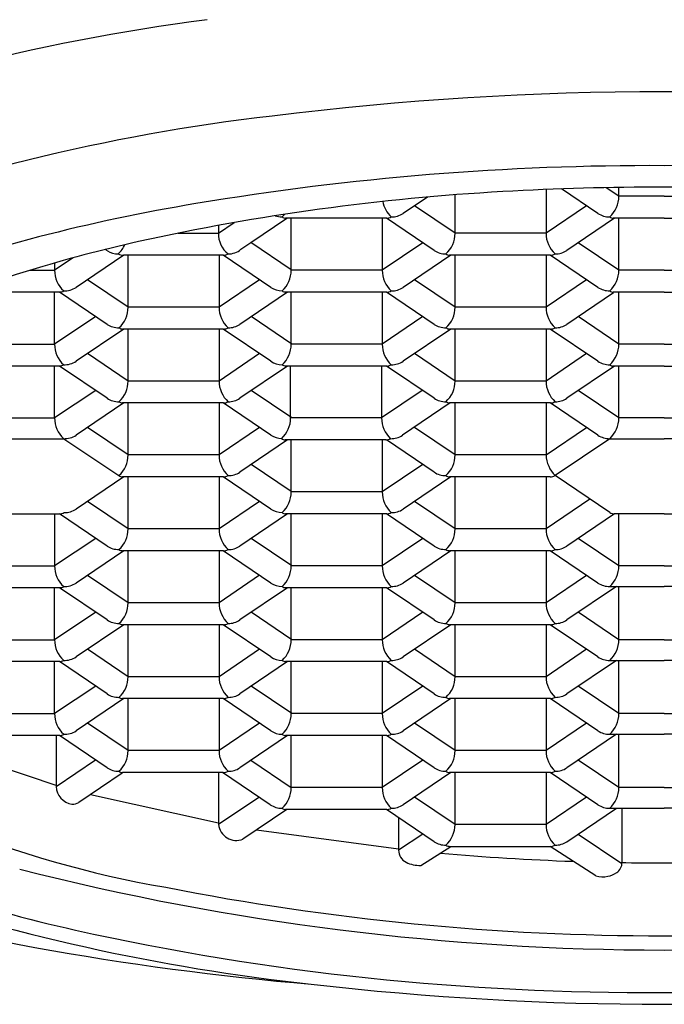
# Model space of a CAD drawing. Extents: x 261.82 to 263.7, y 26.11 to 31.6.
# Drawn here: x 262.56 to 262.76, y 28.83 to 29.13 of the extents above; entities that cross this region are included whole.
import ezdxf

# ---------------------------------------------------------------- set-up
doc = ezdxf.new("R2010")
doc.units = 0
doc.header["$LTSCALE"] = 0.6431102362
doc.layers.get('0').update_dxf_attribs({"color": 255, "linetype": 'CONTINUOUS'})

msp = doc.modelspace()

# ---------------------------------------------------------------- linework, layer by layer
for p, q in [((262.7449184622044, 29.077372677698), (262.7409652225005, 29.0800480981535)), ((262.7449184622044, 29.077372677698), (262.7449185964179, 29.08011925936289)), ((262.6851448882532, 29.07712815399125), (262.6775577750473, 29.07199472856961)), ((262.6937752265753, 29.06583535506862), (262.6937752298309, 29.07783905744537)), ((262.7221881371239, 29.07947253199199), (262.7221881334254, 29.06583534736272)), ((262.7384050536672, 29.07199638236451), (262.7270765951615, 29.07966018884918)), ((262.7591248416051, 29.07737267384507), (262.7449184622044, 29.077372677698)), ((262.7591248416051, 29.07737267384507), (262.7733312210058, 29.077372677698)), ((262.6937752265753, 29.06583535503478), (262.6811177249201, 29.07440152895309)), ((262.7348456398564, 29.07440151441284), (262.7221881334254, 29.06583534736272)), ((262.6300741580407, 29.06293165883193), (262.6412994562573, 29.07052855650064)), ((262.6723773371462, 29.07052854802197), (262.6409008853482, 29.07052855665874)), ((262.6426319909462, 29.0542980324054), (262.6426319953481, 29.0705285561054)), ((262.6710449021981, 29.0705285483995), (262.6710448977963, 29.05429802469951)), ((262.6872618180382, 29.0604590597013), (262.6723773371962, 29.07052854803813)), ((262.7435859891526, 29.07052852875938), (262.7287010044182, 29.06045737824899)), ((262.7591248416051, 29.07052852454508), (262.7431873503482, 29.0705285288675)), ((262.7449184558963, 29.054298004698), (262.7449192490454, 29.07052921871436)), ((262.7591248416051, 29.07052852454508), (262.775062332862, 29.0705285288675)), ((262.6199016684753, 29.06583537510396), (262.6247773866777, 29.06913509430829)), ((262.6199016691317, 29.06825561171208), (262.6199016684753, 29.06583537510396)), ((262.6073811539535, 29.06583406253915), (262.6199016684753, 29.06583537510396)), ((262.7221881334254, 29.06583534736272), (262.6937752265753, 29.06583535506862)), ((262.6269428349991, 29.06081248656085), (262.6300741580407, 29.06293165883193)), ((262.6426319909829, 29.05443293736626), (262.6300741580407, 29.06293165883193)), ((262.6837024042274, 29.06286419174961), (262.6710448977963, 29.05429802469951)), ((262.7449184558963, 29.054298004698), (262.732260954241, 29.06286417861631)), ((262.5903556260246, 29.05899123381717), (262.5754706412901, 29.04892008330678)), ((262.585231567787, 29.06029532376545), (262.5845448385604, 29.06075945899051)), ((262.6214334370226, 29.05899122548852), (262.5903556261724, 29.05899123391718)), ((262.5916880928182, 29.04276070980579), (262.5916880972201, 29.05899123350579)), ((262.6201010040701, 29.0589912257999), (262.6201009996682, 29.0427607020999)), ((262.6363179199101, 29.04892173710169), (262.6214334390681, 29.05899122543852)), ((262.6924427535236, 29.05899120609616), (262.6775577687892, 29.04892005558577)), ((262.7235205665172, 29.05899119770135), (262.6920441147191, 29.05899120633812)), ((262.6937752203172, 29.04276068216439), (262.6937752247191, 29.05899120586439)), ((262.7221881316191, 29.05899119816272), (262.7221881272172, 29.04276067446272)), ((262.7384050473591, 29.04892170936451), (262.7235205665172, 29.05899119770135)), ((262.574575232714, 29.05817318765708), (262.5687584328463, 29.05429805247458)), ((262.5687584334566, 29.05654842486016), (262.5687584328463, 29.05429805247458)), ((262.5611683847365, 29.054298054537), (262.5687584328463, 29.05429805247992)), ((262.6710448977963, 29.05429802469951), (262.6426319909462, 29.0542980324054)), ((262.7591248416051, 29.05429800084507), (262.7449184558963, 29.054298004698)), ((262.7591248416051, 29.05429800084507), (262.7733312273139, 29.054298004698)), ((262.5916880928182, 29.04276070977196), (262.579030591163, 29.05132688369026)), ((262.6327606077916, 29.05132829150343), (262.6201009996682, 29.0427607020999)), ((262.6937752202922, 29.04276068216862), (262.681117718637, 29.05132685608693)), ((262.7348477352167, 29.05132826378241), (262.7221881272173, 29.04276067446272)), ((262.5702902034391, 29.0474539027753), (262.5406398938728, 29.04745391089528)), ((262.5687584265882, 29.03122337957464), (262.5687584309901, 29.04745390327458)), ((262.5851746842811, 29.03738441443847), (262.5702902034391, 29.0474539027753)), ((262.6414988553955, 29.04745388349656), (262.6266138706611, 29.03738273298616)), ((262.6723773308881, 29.04745387503813), (262.6409008790901, 29.0474538836749)), ((262.6426319846881, 29.0312233594054), (262.64263198909, 29.0474538831054)), ((262.67104489594, 29.0474538753995), (262.6710448915381, 29.0312233516995)), ((262.6872618117551, 29.03738438683513), (262.6723773309131, 29.04745387517197)), ((262.7433125490399, 29.04726885103354), (262.7287009982101, 29.03738270534899)), ((262.7591248416051, 29.04745385154507), (262.74318734404, 29.0474538558675)), ((262.7449184496882, 29.031223331798), (262.7449192428373, 29.04745454581436)), ((262.7591248416051, 29.04745385154507), (262.7750623391701, 29.0474538558675)), ((262.5816173720756, 29.03979096889904), (262.5687584265882, 29.03122337957458)), ((262.6201009996682, 29.0427607020999), (262.5916880928182, 29.04276070980579)), ((262.6428313221392, 29.03122335953518), (262.6301738204839, 29.03978953345348)), ((262.6837023979692, 29.03978951874961), (262.6710448915381, 29.0312233516995)), ((262.7221881271672, 29.04276067445849), (262.6937752203172, 29.04276068216439)), ((262.7449184496882, 29.031223331798), (262.7322609480329, 29.03978950571631)), ((262.5903556197165, 29.03591656091718), (262.575470634982, 29.02584541040678)), ((262.62143343276, 29.03591655243852), (262.589956980962, 29.0359165610753)), ((262.5916880865101, 29.0196860369058), (262.591688090912, 29.0359165606058)), ((262.620100997762, 29.0359165528999), (262.6201009933601, 29.0196860291999)), ((262.636317913602, 29.02584706420169), (262.62143343276, 29.03591655253853)), ((262.6924427472655, 29.03591653309617), (262.677557762531, 29.02584538258577)), ((262.723520560259, 29.03591652479711), (262.692044108461, 29.03591653343389)), ((262.6937752140591, 29.01968600926439), (262.693775218461, 29.03591653296439)), ((262.722188125361, 29.03591652516272), (262.7221881209591, 29.01968600156273)), ((262.738405041151, 29.02584703646451), (262.723520560309, 29.03591652480135)), ((262.5403455195881, 29.03122338733048), (262.5687584265882, 29.03122337957458)), ((262.6710448915381, 29.0312233516995), (262.6426319846881, 29.0312233594054)), ((262.7591248416051, 29.03122332794507), (262.7449184496882, 29.031223331798)), ((262.7591248416051, 29.03122332794507), (262.773331233522, 29.031223331798)), ((262.5916880865101, 29.01968603687196), (262.5790305848548, 29.02825221079027)), ((262.6327606014835, 29.02825361860342), (262.6201009933601, 29.0196860291999)), ((262.6937752140591, 29.01968600926862), (262.6811177124038, 29.02825218318693)), ((262.7348477289836, 29.02825359089933), (262.7221881209591, 29.01968600156273)), ((262.5702901971548, 29.02437922985914), (262.538813745333, 29.02437923844591)), ((262.5687584204842, 29.00814870667458), (262.5687584249119, 29.02437923027701)), ((262.5851746779729, 29.01430974153847), (262.5702901971309, 29.02437922987531)), ((262.6414988489607, 29.02437921051082), (262.626613864353, 29.01430806008616)), ((262.67237732463, 29.02437920203814), (262.640900872832, 29.0243792106749)), ((262.6424326408791, 29.00814868655947), (262.642432645281, 29.02437921025946)), ((262.670845552131, 29.02437920255357), (262.6708455477291, 29.00814867885357)), ((262.6872618055219, 29.01430971393514), (262.67237732468, 29.02437920227197)), ((262.7435859765386, 29.02437918285939), (262.728700991952, 29.01430803244899)), ((262.7591248416051, 29.02437917864507), (262.7431873378319, 29.0243791829675)), ((262.7449184434301, 29.00814865889801), (262.7449192365792, 29.02437987291436)), ((262.7591248416051, 29.02437917864507), (262.7750623453782, 29.0243791829675)), ((262.6201009933601, 29.0196860291999), (262.5916880865101, 29.0196860369058)), ((262.7221881209091, 29.01968600155849), (262.6937752140591, 29.01968600926439)), ((262.5816152642621, 29.01671487357063), (262.56875842033, 29.00814870657182)), ((262.642831315981, 29.00814868653518), (262.6301738143258, 29.01671486045348)), ((262.6835030541601, 29.01671484590368), (262.6708455477291, 29.00814867885357)), ((262.7449184434301, 29.00814865889801), (262.7322609417748, 29.01671483281631)), ((262.5903556135583, 29.01284188791718), (262.5754706288239, 29.00277073740678)), ((262.6214334264519, 29.01284187953853), (262.5899569746539, 29.0128418881753)), ((262.591688080352, 28.9966113639058), (262.5916880847539, 29.0128418876058)), ((262.6201009916039, 29.0128418798999), (262.620100987202, 28.9966113561999)), ((262.6363179074439, 29.00277239120169), (262.6214334266019, 29.01284187953853)), ((262.6922434034564, 29.01284186025023), (262.6773584187219, 29.00277070973983)), ((262.7235205540009, 29.01284185189712), (262.6920441022029, 29.01284186053389)), ((262.693775207851, 28.99661133626439), (262.6937752122529, 29.01284185996439)), ((262.7221881191029, 29.01284185226272), (262.7221881146947, 28.99661132855849)), ((262.7384050348929, 29.00277236356452), (262.7235205540509, 29.01284185190135)), ((262.5403455133301, 29.00814871438128), (262.56875842033, 29.00814870667458)), ((262.6708455477291, 29.00814867885357), (262.6424326408791, 29.00814868655947)), ((262.7591248416051, 29.00814865504507), (262.7449184434301, 29.00814865889801)), ((262.7591248416051, 29.00814865504507), (262.7733312397801, 29.00814865889801)), ((262.591688080352, 28.99661136387196), (262.5790305786968, 29.00517753779027)), ((262.6327605953254, 29.00517894560343), (262.620100987202, 28.9966113561999)), ((262.693775207701, 28.99661133623478), (262.6811177060457, 29.00517751015309)), ((262.7221881146947, 28.99661132855849), (262.7348456210027, 29.00517749561532)), ((262.537703563794, 29.001695782097), (262.5715997079277, 29.00169577290399)), ((262.5715997079277, 29.00169577290399), (262.5888467879019, 28.99015843167638)), ((262.6414988429293, 29.00130453759656), (262.6266138581948, 28.99123338708616)), ((262.6721779808209, 29.0013045291922), (262.6407015290229, 29.00130453782896)), ((262.6426319720719, 28.9850740136054), (262.6426319764738, 29.0013045373054)), ((262.6710448833238, 29.00130452959951), (262.6710448789219, 28.98507400589951)), ((262.6872617991638, 28.99123504090129), (262.6723773183219, 29.00130452923813)), ((262.7420771570972, 29.00169573220131), (262.7250294036509, 28.99015839479213)), ((262.742077151065, 29.00169572672616), (262.7591248416051, 29.00169572210264)), ((262.7761725321452, 29.00169572672616), (262.7591248416051, 29.00169572210264)), ((262.620100987202, 28.9966113561999), (262.591688080352, 28.9966113639058)), ((262.722188114701, 28.99661132855849), (262.693775207851, 28.99661133626439)), ((262.6426319721085, 28.98520891866778), (262.6301738080677, 28.99364018755349)), ((262.683702385353, 28.99364017294962), (262.6710448789219, 28.98507400589951)), ((262.5903556073002, 28.98976721501718), (262.5754706225658, 28.97969606450678)), ((262.6214334202938, 28.98976720653853), (262.5899569684957, 28.98976721517529)), ((262.5916880740939, 28.9735366910058), (262.5916880784958, 28.9897672147058)), ((262.6201009853458, 28.9897672069999), (262.6201009809439, 28.9735366832999)), ((262.6363179011857, 28.97969771830169), (262.6214334203438, 28.98976720663853)), ((262.6924427346493, 28.98976718729617), (262.6775577499148, 28.97969603678577)), ((262.7235205477928, 28.98976717889712), (262.6920440959948, 28.98976718753388)), ((262.6937752015929, 28.97353666336439), (262.6937752059948, 28.98976718706439)), ((262.7221881128948, 28.98976717926272), (262.7221881084929, 28.97353665566273)), ((262.7420771447218, 28.9786210536686), (262.7250294036526, 28.99015839479328)), ((262.6710448789219, 28.98507400589951), (262.6426319720719, 28.9850740136054)), ((262.5916880740939, 28.97353669097196), (262.5790305724386, 28.98210286489027)), ((262.6327605890672, 28.98210427270343), (262.6201009809439, 28.9735366832999)), ((262.6937752015179, 28.97353666336862), (262.6811176998626, 28.98210283728693)), ((262.7358890244443, 28.98280896655735), (262.7221881084929, 28.97353665566273)), ((262.5388137328167, 28.97822989254591), (262.5702901847148, 28.9782298839753)), ((262.5687584122157, 28.97822988439239), (262.5687584078138, 28.96199936077458)), ((262.5851746655567, 28.96816039563847), (262.5702901847148, 28.9782298839753)), ((262.6414988366712, 28.97822986469656), (262.6266138519367, 28.96815871418617)), ((262.6723773120137, 28.97822985623813), (262.6409008602157, 28.9782298648749)), ((262.6426319659138, 28.9619993406054), (262.6426319703157, 28.9782298643054)), ((262.6710448771657, 28.97822985659951), (262.6710448727639, 28.96199933289951)), ((262.6872617929807, 28.96816036803514), (262.6723773121387, 28.97822985637197)), ((262.7435859642202, 28.97822983705939), (262.7287009794857, 28.96815868654899)), ((262.7591248416051, 28.97822983284507), (262.7435859642202, 28.97822983705939)), ((262.7449184309638, 28.96199931299801), (262.744919224113, 28.97823052701436)), ((262.7591248416051, 28.97822983284507), (262.77466371899, 28.97822983705939)), ((262.6201009809439, 28.9735366832999), (262.5916880740939, 28.9735366910058)), ((262.7221881084429, 28.97353665565849), (262.6937752015929, 28.97353666336439)), ((262.5816152517459, 28.97056552767063), (262.5687584078138, 28.96199936077458)), ((262.6428313034648, 28.96199934063518), (262.6301738018096, 28.97056551455349)), ((262.6837023791949, 28.97056549994962), (262.6710448727639, 28.96199933289951)), ((262.7449184309638, 28.96199931299801), (262.7322609293086, 28.97056548691632)), ((262.5903556010421, 28.96669254201718), (262.5754706163077, 28.95662139150678)), ((262.6214334140357, 28.96669253363853), (262.5899569622376, 28.9666925422753)), ((262.5916880678358, 28.9504620180058), (262.5916880722377, 28.9666925417058)), ((262.6201009790877, 28.9666925339999), (262.6201009746857, 28.9504620102999)), ((262.6363178949277, 28.95662304530169), (262.6214334140857, 28.96669253363853)), ((262.6924427284911, 28.96669251429617), (262.6775577437567, 28.95662136378577)), ((262.7235205415347, 28.96669250599712), (262.6920440897367, 28.96669251463389)), ((262.6937751952848, 28.95046199036439), (262.6937751996867, 28.96669251406439)), ((262.7221881066367, 28.96669250636273), (262.7221881022348, 28.95046198276273)), ((262.7384050224267, 28.95662301766451), (262.7235205415847, 28.96669250600135)), ((262.5403455008138, 28.96199936848059), (262.5687584078138, 28.96199936077469)), ((262.6710448727639, 28.96199933289951), (262.6426319659138, 28.9619993406054)), ((262.7591248416051, 28.96199930914507), (262.7449184309638, 28.96199931299801)), ((262.7591248416051, 28.96199930914507), (262.7733312522464, 28.96199931299801)), ((262.5916880678358, 28.95046201797196), (262.5790305661805, 28.95902819189027)), ((262.6327605828091, 28.95902959970343), (262.6201009746858, 28.9504620102999)), ((262.6937751952598, 28.95046199036862), (262.6811176936045, 28.95902816428693)), ((262.734845608492, 28.95902814969516), (262.7221881022348, 28.95046198276273)), ((262.5702901783327, 28.95515521105915), (262.5388137265086, 28.95515521954592)), ((262.5687584015557, 28.93892468777458), (262.5687584059576, 28.95515521147458)), ((262.5851746592986, 28.94508572263847), (262.5702901784566, 28.95515521097531)), ((262.6414988304131, 28.95515519169656), (262.6266138456786, 28.94508404118616)), ((262.6723773058557, 28.95515518323814), (262.6409008540576, 28.9551551918749)), ((262.6426319596557, 28.93892466770541), (262.6426319640576, 28.9551551914054)), ((262.6710448709076, 28.95515518369951), (262.6710448665057, 28.93892465999951)), ((262.6872617867226, 28.94508569503513), (262.6723773058806, 28.95515518337197)), ((262.7441641685331, 28.95554638026014), (262.7287009732277, 28.94508401364899)), ((262.7420771385988, 28.95554638082617), (262.7591248416051, 28.95554637620264)), ((262.7449184247057, 28.93892464009801), (262.7449192369381, 28.95554638005536)), ((262.7761725446114, 28.95554638082617), (262.7591248416051, 28.95554637620264)), ((262.6201009746857, 28.9504620102999), (262.5916880678358, 28.9504620180058)), ((262.7221881021347, 28.9504619826585), (262.6937751952848, 28.95046199036439)), ((262.5816152454378, 28.94749085477063), (262.5687584015557, 28.93892468777459)), ((262.6428312971567, 28.93892466773518), (262.6301737955014, 28.94749084165349)), ((262.6837023729368, 28.94749082704962), (262.6710448665057, 28.93892465999951)), ((262.7449184247057, 28.93892464009801), (262.7322609230504, 28.94749081401631)), ((262.590355594734, 28.94361786911718), (262.5754706099996, 28.93354671860678)), ((262.6214334077776, 28.94361786063853), (262.5899569559796, 28.9436178692753)), ((262.5916880615276, 28.9273873451058), (262.5916880659295, 28.9436178688058)), ((262.6201009727795, 28.9436178610999), (262.6201009683776, 28.92738733739991)), ((262.6363178886196, 28.93354837240169), (262.6214334077776, 28.94361786073853)), ((262.692442722233, 28.94361784139617), (262.6775577374986, 28.93354669088577)), ((262.7235205352266, 28.94361783299713), (262.6920440834286, 28.94361784163389)), ((262.6937751890267, 28.92738731746439), (262.6937751934286, 28.94361784116439)), ((262.7221881003785, 28.94361783336273), (262.7221880959766, 28.92738730976273)), ((262.7384050161686, 28.93354834476452), (262.7235205353266, 28.94361783310136)), ((262.5403454945557, 28.93892469548048), (262.5687584015557, 28.93892468777458)), ((262.6710448665057, 28.93892465999951), (262.6426319596557, 28.93892466770541)), ((262.7591248416051, 28.93892463624507), (262.7449184247057, 28.93892464009801)), ((262.7591248416051, 28.93892463624507), (262.7733312585045, 28.93892464009801)), ((262.5916880615276, 28.92738734507196), (262.5790305598724, 28.93595351899027)), ((262.632760576501, 28.93595492680343), (262.6201009683776, 28.92738733739991)), ((262.6937751890017, 28.92738731746863), (262.6811176873464, 28.93595349138693)), ((262.7348456022518, 28.93595347670733), (262.7221880959766, 28.92738730976273)), ((262.7441641624228, 28.93247170736014), (262.7287009669696, 28.92200934064899)), ((262.7420771323407, 28.93247170792617), (262.7591248416051, 28.93247170330264)), ((262.7449184184476, 28.91584996709801), (262.7449192306801, 28.93247170715536)), ((262.7761725508695, 28.93247170792617), (262.7591248416051, 28.93247170330264)), ((262.5702901720246, 28.93208053815915), (262.5386143827995, 28.93208054674998)), ((262.5687583952976, 28.91585001487459), (262.5687583996995, 28.93208053857458)), ((262.5851746529905, 28.92201104973847), (262.5702901721485, 28.93208053807531)), ((262.641498824105, 28.93208051879656), (262.6266138393705, 28.92200936828617)), ((262.6723772995975, 28.93208051033814), (262.6409008477995, 28.9320805189749)), ((262.6426319533976, 28.9158499947054), (262.6426319577995, 28.93208051840541)), ((262.6710448646495, 28.93208051069951), (262.6710448602476, 28.91584998699951)), ((262.6872617804645, 28.92201102213514), (262.6723772996225, 28.93208051047198)), ((262.6201009683776, 28.92738733739991), (262.5916880615276, 28.9273873451058)), ((262.7221880958767, 28.9273873097585), (262.6937751890267, 28.92738731746439)), ((262.5816152392297, 28.92441618187064), (262.5687583952976, 28.91585001487459)), ((262.6428312909486, 28.91584999483518), (262.6301737892934, 28.92441616875349)), ((262.6837023666787, 28.92441615404962), (262.6710448602476, 28.91584998699951)), ((262.7449184184476, 28.91584996709801), (262.7322609167924, 28.92441614101631)), ((262.5903555885259, 28.92054319621718), (262.5754706037915, 28.91047204570678)), ((262.6214334014695, 28.92054318773853), (262.5899569496714, 28.9205431963753)), ((262.5916880553195, 28.9043126722058), (262.5916880597214, 28.9205431959058)), ((262.6201009665714, 28.9205431881999), (262.6201009621695, 28.9043126644999)), ((262.6363178824115, 28.91047369950169), (262.6214334015695, 28.92054318783853)), ((262.692442715975, 28.92054316839617), (262.6775577312405, 28.91047201788577)), ((262.7235205289685, 28.92054316009712), (262.6920440771705, 28.9205431687339)), ((262.6937751827686, 28.90431264456439), (262.6937751871704, 28.9205431682644)), ((262.7221880940704, 28.92054316046273), (262.7221880896685, 28.90431263686273)), ((262.7384050099105, 28.91047367176452), (262.7235205290685, 28.92054316010136)), ((262.5403454882976, 28.91585002258048), (262.5687583952976, 28.91585001487459)), ((262.6710448602476, 28.91584998699951), (262.6426319533976, 28.9158499947054)), ((262.7591248416051, 28.91584996324507), (262.7449184184476, 28.91584996709801)), ((262.7591248416051, 28.91584996324507), (262.7733312647626, 28.91584996709801)), ((262.5916880553195, 28.90431267217196), (262.5790305536643, 28.91287884609027)), ((262.6327584686006, 28.91287883155002), (262.6201009621695, 28.9043126644999)), ((262.6937751827686, 28.90431264446863), (262.6811176811133, 28.91287881838693)), ((262.7348455960007, 28.91287880384592), (262.7221880896686, 28.90431263686273)), ((262.5702901659404, 28.90900586517531), (262.5386131426414, 28.90900589055031)), ((262.5692905729414, 28.90900586543025), (262.569292162622, 28.89313654239872)), ((262.5851746467824, 28.89893637683847), (262.5702901659404, 28.90900586517531)), ((262.6414988178969, 28.90900584589656), (262.6266138331624, 28.89893469538617)), ((262.6723772933394, 28.90900583733813), (262.6409008415414, 28.90900584597491)), ((262.6426319471395, 28.89277532180541), (262.6426319515414, 28.90900584550541)), ((262.6710448583914, 28.90900583779951), (262.6710448539895, 28.89277531409951)), ((262.6872617742314, 28.89893634913514), (262.6723772933894, 28.90900583747198)), ((262.7441641559669, 28.90939703436014), (262.7287009606614, 28.89893466774899)), ((262.7420771260826, 28.90939703492616), (262.7591248416051, 28.90939703030264)), ((262.7449184121395, 28.89277529419801), (262.7449192243719, 28.90939703415536)), ((262.7761725571276, 28.90939703492616), (262.7591248416051, 28.90939703030264)), ((262.5692921305411, 28.89345679598998), (262.5335535561835, 28.90531114448359)), ((262.6201009621695, 28.9043126644999), (262.5916880553195, 28.9043126722058)), ((262.7221880896186, 28.90431263685849), (262.6937751827686, 28.90431264456439)), ((262.693775182713, 28.90410785649193), (262.6937751827686, 28.9043126445644)), ((262.5692921622374, 28.89313658132982), (262.5815176469229, 28.90141037091489)), ((262.6300727315058, 28.90127497899666), (262.6426319471395, 28.89277532177157)), ((262.6837023604206, 28.90134148114962), (262.6710448539895, 28.89277531409951)), ((262.7449184121395, 28.89277529419801), (262.7322609104842, 28.90134146811631)), ((262.5898828108621, 28.8972835185454), (262.576355610918, 28.88812877264106)), ((262.6214333952614, 28.89746851483853), (262.5899569434633, 28.8974685234753)), ((262.6199803439123, 28.89746851518262), (262.6199819292251, 28.88129234318219)), ((262.6361135494812, 28.88739839830711), (262.6212341684143, 28.89746851494257)), ((262.6924427097169, 28.89746849549617), (262.6775577249824, 28.88739734498577)), ((262.7235205227104, 28.89746848719712), (262.6920440709124, 28.89746849583389)), ((262.6937751765104, 28.88123797156863), (262.6937751809123, 28.89746849526863)), ((262.7221880878124, 28.89746848756273), (262.7221880834097, 28.88123796386273)), ((262.7384050036023, 28.88739899886452), (262.7235205227604, 28.89746848720136)), ((262.6710448539895, 28.89277531409951), (262.6426319471395, 28.89277532180541)), ((262.7591248416051, 28.89277529034507), (262.7449184121395, 28.89277529419801)), ((262.7591248416051, 28.89277529034507), (262.7733312710707, 28.89277529419801)), ((262.6199803399128, 28.88161550318262), (262.5799335533447, 28.89055020160728)), ((262.6199819292637, 28.88129234316665), (262.6325589880928, 28.88980406609722)), ((262.6937751764371, 28.88123797148415), (262.6811176747819, 28.88980414540246)), ((262.7348455897622, 28.88980413088148), (262.7221880834105, 28.88123796386273)), ((262.7287060843522, 28.87586095109497), (262.7441639332177, 28.8863223614602)), ((262.7419531029959, 28.8863223620598), (262.7591248416051, 28.88632235740264)), ((262.7458979422894, 28.88632236098992), (262.7458979376898, 28.86936294933235)), ((262.7762965802143, 28.8863223620598), (262.7591248416051, 28.88632235740264)), ((262.6412994064448, 28.88593117300065), (262.6275804208652, 28.87664663322139)), ((262.6723772870813, 28.88593116443814), (262.6409008352833, 28.88593117307491)), ((262.6872617679, 28.87586167615067), (262.672377287058, 28.8859311644875)), ((262.6761843776845, 28.88335472330192), (262.6761843767841, 28.87317889853263)), ((262.7221880834105, 28.88123796386273), (262.6937751765104, 28.88123797156995)), ((262.676184376813, 28.87350414103945), (262.6318172208306, 28.87951287281269)), ((262.6837023541046, 28.87826680830049), (262.676186008525, 28.87318000283901)), ((262.7322609040824, 28.87826679514592), (262.7458969374314, 28.86903838372743)), ((262.683101544045, 28.86847153617895), (262.6924616681138, 28.87439382262487)), ((262.6921692697542, 28.87439382270417), (262.7239209353542, 28.87439383659276)), ((262.7377117776201, 28.86518627197285), (262.7235086055675, 28.87439381420459)), ((262.7239209353542, 28.87439383659276), (262.7250293723603, 28.87478503009214))]:
    msp.add_line(p, q)
for centre, radius, start, end in [((262.6983323779066, 28.49672349504514), 0.6410287472100363, 97.33973618007667, 111.8570174576716), ((262.7591248416051, 28.12211928137775), 0.987889918347807, 82.88114235037054, 97.11885764962624), ((262.7061659593082, 28.49696562700024), 0.6094005918609829, 96.54564195373636, 111.1323798425739), ((262.7551900962018, 28.2274978734167), 0.8594351224024256, 89.73768224409143, 99.52927567495747), ((262.7630595870084, 28.2274978734167), 0.8594351224024256, 80.47072432504253, 90.26231775590855), ((262.7591248416051, 28.18103794299767), 0.8991935447051039, 86.78589710195558, 93.21410289804444), ((262.7472052982658, 28.37645854233562), 0.7034126805713543, 93.13720247715104, 102.4991166832942), ((262.7362876838065, 29.07732090695875), 0.0086309336668483, 312.1275471261115, 0.343678072832553), ((262.7045470611455, 28.52051838362659), 0.5620757587202869, 99.38307638977105, 109.6286733815807), ((262.6797932656685, 29.07737269531068), 0.0087483616141757, 190.6728617666586, 227.528728378598), ((262.6397360160404, 29.07756289715866), 0.0066433491041168, 251.1143766392632, 270.4716699109833), ((262.6341161854315, 29.07727031366222), 0.0085164273153424, 311.7823500472869, 319.5559629880402), ((262.6410155063482, 29.07262437436357), 0.0020990007642493, 234.3017429799829, 266.8359364072563), ((262.6724467020753, 29.07336633205133), 0.0028386316581538, 268.5997784172782, 300.4713431669987), ((262.673940941627, 29.07755233976523), 0.006632801759574, 269.527062938683, 303.1076120808235), ((262.7420151662531, 29.07750888220917), 0.0065894284592988, 236.7793822074739, 270.5391349762734), ((262.7431873508284, 29.07229935408624), 0.0017708252187321, 231.1761139062664, 269.9999844607425), ((262.6279287071769, 29.06567488136158), 0.0080286430169374, 178.8545727335567, 231.6051132615122), ((262.6852594148024, 29.0657329633416), 0.0085164273153424, 311.7823500472869, 0.6888751518265688), ((262.7309364950395, 29.06583534499007), 0.0087483616141757, 179.9999844607464, 227.528728378598), ((262.6900840094101, 28.63341649597201), 0.4401823765498304, 102.478880894166, 111.6470197270083), ((262.5827471821462, 29.06583239886066), 0.0087415798385113, 312.4516672124691, 335.7072699006372), ((262.5886219659569, 29.06613447649051), 0.0067520740737252, 239.8591839437544, 270.2164107849951), ((262.5903556272368, 29.06291598360423), 0.0039247496870525, 244.2002417551426, 269.9999844607425), ((262.6215028042118, 29.06182900876894), 0.0028386309646651, 268.5997737424011, 300.4713452062729), ((262.6231107583654, 29.06522191879427), 0.0058419092724509, 268.3475592244474, 310.9927140266915), ((262.6908765029107, 29.0660058225966), 0.0066236487445103, 236.8684640037269, 270.4967967899153), ((262.6921584385666, 29.06108645478879), 0.0020983650807516, 234.2992622907532, 266.8768452579815), ((262.7235899316608, 29.06182898103177), 0.0028386309646651, 268.5997737424011, 300.4713452062729), ((262.7251874547789, 29.06565034331208), 0.0062699216274807, 268.5557158012193, 304.0822022488764), ((262.5773050832316, 29.05420923470234), 0.0085471118751336, 179.4045971132631, 228.1241147139482), ((262.6341161791734, 29.05419564067838), 0.0085164273153424, 311.7823500472869, 0.6888751518265688), ((262.6797932594104, 29.05429802232685), 0.0087483616141757, 179.9999844607462, 227.528728378598), ((262.7362876774985, 29.05424623395875), 0.0086309336668483, 312.1275471261115, 0.343678072832553), ((262.5701422346184, 29.05033896230674), 0.0028888515489456, 272.9360111591652, 300.3148602272871), ((262.571833789079, 29.0545211935254), 0.0066801767360452, 267.9919964142396, 303.0476496806418), ((262.639928032496, 29.05443423694635), 0.0065894284592988, 236.7793822074739, 268.8166177528066), ((262.6410155000901, 29.04954970137973), 0.0020990007642493, 234.3017429799829, 266.8359364072563), ((262.6724466960317, 29.05029165836855), 0.0028386309646651, 268.5997737424011, 300.4713452062729), ((262.6740442191498, 29.05411302064886), 0.0062699216274807, 268.5557158012193, 304.0822022488764), ((262.742015159945, 29.05443420920918), 0.0065894284592988, 236.7793822074739, 270.5391349762734), ((262.7431873445203, 29.04922468108623), 0.0017708252187321, 231.1761139062664, 269.9999844607425), ((262.5831722810453, 29.04265831807878), 0.0085164273153424, 311.7823500472868, 0.6888751518265688), ((262.6288493612824, 29.04276069972724), 0.0087483616141757, 179.9999844607462, 227.528728378598), ((262.6852594085443, 29.04265829043737), 0.0085164273153424, 311.7823500472869, 0.6888751518265688), ((262.7309364888314, 29.04276067209007), 0.0087483616141757, 179.9999844607464, 227.528728378598), ((262.5887893691536, 29.04293117733378), 0.0066236487445103, 236.8684640037269, 270.4967967899153), ((262.6231003210217, 29.04257569804925), 0.0062699216274807, 268.5557158012193, 304.0822022488764), ((262.6908764966277, 29.04293114973044), 0.0066236487445103, 236.8684640037269, 270.4967967899153), ((262.7251874485707, 29.04257567041208), 0.0062699216274807, 268.5557158012193, 304.0822022488764), ((262.5900713048095, 29.03801180952596), 0.0020983650807516, 234.2992622907532, 266.8768452579815), ((262.6215027979037, 29.03875433576894), 0.0028386309646651, 268.5997737424011, 300.4713452062729), ((262.6215027979037, 29.03875433586895), 0.0028386309646651, 268.5997737424011, 300.4713452062729), ((262.692158729461, 29.03801235113872), 0.0020990007642493, 234.3017429799829, 266.8359364072563), ((262.7235899254527, 29.03875430813177), 0.0028386309646651, 268.5997737424011, 300.4713452062729), ((262.5774358147463, 29.03119212689287), 0.0086774444380839, 179.7936430887379, 227.7350695538827), ((262.6341161729152, 29.03112096767838), 0.0085164273153424, 311.7823500472869, 0.6888751518265688), ((262.6797932531523, 29.03122334932685), 0.0087483616141757, 179.9999844607462, 227.528728378598), ((262.7362876712904, 29.03117156105875), 0.0086309336668483, 312.1275471261115, 0.343678072832553), ((262.5701675039071, 29.02709465480844), 0.0027181954102482, 272.5870820560069, 301.7973491269014), ((262.57183378259, 29.03144652101864), 0.0066801771643587, 267.9920001387425, 303.0476491423922), ((262.6399280261879, 29.03135956404635), 0.0065894284592988, 236.7793822074739, 268.8166191287867), ((262.641015493832, 29.02647502837973), 0.0020990007642493, 234.3017429799829, 266.8359364072563), ((262.6724466897737, 29.02721698536855), 0.0028386309646651, 268.5997737424011, 300.4713452062729), ((262.6740442128916, 29.03103834764886), 0.0062699216274807, 268.5557158012193, 304.0822022488764), ((262.7420151537369, 29.03135953630918), 0.0065894284592988, 236.7793822074739, 270.5391349762734), ((262.7431873383122, 29.02615000818624), 0.0017708252187321, 231.1761139062664, 269.9999844607425), ((262.5831722747372, 29.01958364517878), 0.0085164273153424, 311.7823500472868, 0.6888751518265688), ((262.6288493549743, 29.01968602682725), 0.0087483616141757, 179.9999844607462, 227.528728378598), ((262.6852594022862, 29.01958361753737), 0.0085164273153424, 311.7823500472869, 0.6888751518265688), ((262.7309364825733, 29.01968599919007), 0.0087483616141757, 179.9999844607464, 227.528728378598), ((262.5887893628455, 29.01985650443378), 0.0066236487445103, 236.8684640037269, 270.4967967899153), ((262.5900712985014, 29.01493713662596), 0.0020983650807516, 234.2992622907532, 266.8768452579815), ((262.6215027915955, 29.01567966286895), 0.0028386309646651, 268.5997737424011, 300.4713452062729), ((262.6215027917456, 29.01567966286895), 0.0028386309646651, 268.5997737424011, 300.4713452062729), ((262.6231003147136, 29.01950102514926), 0.0062699216274807, 268.5557158012193, 304.0822022488764), ((262.6908764903945, 29.01985647683044), 0.0066236487445103, 236.8684640037269, 270.4967967899153), ((262.6921587232029, 29.01493767823872), 0.0020990007642493, 234.3017429799829, 266.8359364072563), ((262.7235899191946, 29.01567963523177), 0.0028386309646651, 268.5997737424011, 300.4713452062729), ((262.7251874423127, 29.01950099751207), 0.0062699216274807, 268.5557158012193, 304.0822022488764), ((262.5773555817648, 29.00808214234732), 0.0085974288624026, 179.5564355985803, 227.9724657050128), ((262.6339168291061, 29.00804629483245), 0.0085164273153424, 311.7823500472869, 0.6888751518265688), ((262.6795939093432, 29.00814867648092), 0.0087483616141757, 179.9999844607462, 227.528728378598), ((262.7362876650323, 29.00809688815875), 0.0086309336668483, 312.1275471261115, 0.343678072832553), ((262.5718337764143, 29.0083718480567), 0.0066801772058202, 267.9919993139078, 303.0476490902807), ((262.6399280200298, 29.00828489104635), 0.0065894284592988, 236.7793822074739, 267.1479079916594), ((262.6408161500229, 29.0034003555338), 0.0020990007642493, 234.3017429799829, 266.8359364072563), ((262.6722473459645, 29.00414231252262), 0.0028386309646651, 268.5997737424011, 300.4713452062729), ((262.6738448690826, 29.00796367480293), 0.0062699216274807, 268.5557158012193, 304.0822022488764), ((262.7420151474788, 29.00828486340918), 0.0065894284592988, 236.7793822074739, 270.5391349762734), ((262.5831722685791, 28.99650897217878), 0.0085164273153424, 311.7823500472868, 0.6888751518265688), ((262.6288493488162, 28.99661135382725), 0.0087483616141757, 179.9999844607462, 227.528728378598), ((262.6852593960781, 28.99650894453737), 0.0085164273153424, 311.7823500472869, 0.6888751518265688), ((262.7321704470979, 28.99715465542001), 0.0099971077959993, 183.1154692240152, 224.4132435406028), ((262.6231003085555, 28.99642635214926), 0.0062699216274807, 268.5557158012193, 304.0822022488764), ((262.6908764840365, 28.9967818037966), 0.0066236487445103, 236.8684640037269, 270.4967967899153), ((262.5900712923432, 28.99186246362596), 0.0020983650807516, 234.2992622907532, 266.8768452579815), ((262.6215027854875, 28.99260498996895), 0.0028386309646651, 268.5997737424011, 300.4713452062729), ((262.6215027854375, 28.99260498986895), 0.0028386309646651, 268.5997737424011, 300.4713452062729), ((262.6921587169948, 28.99186300523872), 0.0020990007642493, 234.3017429799829, 266.8359364072563), ((262.7235899129148, 28.99260496228376), 0.0028386310203337, 268.5997742076692, 300.4713450507682), ((262.634116160299, 28.98497162187839), 0.0085164273153424, 311.7823500472869, 0.6888751518265688), ((262.6797932405361, 28.98507400352685), 0.0087483616141757, 179.9999844607462, 227.528728378598), ((262.5699758567142, 28.98254750881809), 0.0043290514405467, 274.1638521527844, 294.9072692039778), ((262.5718537891456, 28.9852536757024), 0.006632801759574, 269.527062938683, 303.1076120808235), ((262.6399280137717, 28.98521021814635), 0.0065894284592988, 236.7793822074739, 268.8166164777365), ((262.6410154812158, 28.98032568257973), 0.0020990007642493, 234.3017429799829, 266.8359364072563), ((262.6724466771575, 28.98106763956855), 0.0028386309646651, 268.5997737424011, 300.4713452062729), ((262.6740442002754, 28.98488900184886), 0.0062699216274807, 268.5557158012193, 304.0822022488764), ((262.7435859650624, 28.98133500846334), 0.0031051714039529, 240.9281745808744, 269.9999844607718), ((262.5831722623209, 28.97343429927878), 0.0085164273153424, 311.7823500472868, 0.6888751518265688), ((262.6288493425581, 28.97353668092725), 0.0087483616141757, 179.9999844607462, 227.528728378598), ((262.68525938982, 28.97343427163738), 0.0085164273153424, 311.7823500472869, 0.6888751518265688), ((262.7309364701071, 28.97353665329007), 0.0087483616141757, 179.9999844607462, 227.528728378598), ((262.5887893504293, 28.97370715853378), 0.0066236487445103, 236.8684640037269, 270.4967967899153), ((262.5900712860852, 28.96878779072596), 0.0020983650807516, 234.2992622907532, 266.8768452579815), ((262.6215027791793, 28.96953031696895), 0.0028386309646651, 268.5997737424011, 300.4713452062729), ((262.6215027792293, 28.96953031696895), 0.0028386309646651, 268.5997737424011, 300.4713452062729), ((262.6231003022974, 28.97335167924925), 0.0062699216274807, 268.5557158012193, 304.0822022488764), ((262.6908764778533, 28.97370713093044), 0.0066236487445103, 236.8684640037269, 270.4967967899153), ((262.6921587107367, 28.96878833233872), 0.0020990007642493, 234.3017429799829, 266.8359364072563), ((262.7235899067283, 28.96953028933177), 0.0028386309646651, 268.5997737424011, 300.4713452062729), ((262.7251874298464, 28.97335165161208), 0.0062699216274807, 268.5557158012193, 304.0822022488764), ((262.5775285501307, 28.96200894864342), 0.0087701475578752, 180.0626386770356, 227.4660746426669), ((262.6341161541409, 28.96189694887839), 0.0085164273153424, 311.7823500472869, 0.6888751518265688), ((262.679793234378, 28.96199933052685), 0.0087483616141757, 179.9999844607462, 227.528728378598), ((262.736287652566, 28.96194754225875), 0.0086309336668483, 312.1275471261115, 0.343678072832553), ((262.57019560848, 28.95785905120065), 0.0027054934795455, 272.0031678094287, 301.2636420089005), ((262.5718337638952, 28.96222250216312), 0.0066801772128027, 267.9919991750368, 303.0476490815414), ((262.6399280075136, 28.96213554514636), 0.0065894284592988, 236.7793822074739, 268.8166173277897), ((262.6410154750577, 28.95725100957974), 0.0020990007642493, 234.3017429799829, 266.8359364072563), ((262.6724466709993, 28.95799296656856), 0.0028386309646651, 268.5997737424011, 300.4713452062729), ((262.6740441941174, 28.96181432884886), 0.0062699216274807, 268.5557158012193, 304.0822022488764), ((262.7420151350126, 28.96213551750918), 0.0065894284592988, 236.7793822074739, 270.5391349762734), ((262.5831722560628, 28.95035962627878), 0.0085164273153424, 311.7823500472868, 0.6888751518265688), ((262.6288493362999, 28.95046200792725), 0.0087483616141757, 179.9999844607462, 227.528728378598), ((262.6852593835118, 28.95035959863737), 0.0085164273153424, 311.7823500472869, 0.6888751518265688), ((262.7309364638489, 28.95046198039008), 0.0087483616141757, 179.9999844607462, 227.528728378598), ((262.5887893441712, 28.95063248553378), 0.0066236487445103, 236.8684640037269, 270.4967967899153), ((262.6231002960393, 28.95027700624926), 0.0062699216274807, 268.5557158012193, 304.0822022488764), ((262.6908764715952, 28.95063245793044), 0.0066236487445103, 236.8684640037269, 270.4967967899153), ((262.7251874235883, 28.95027697871208), 0.0062699216274807, 268.5557158012193, 304.0822022488764), ((262.590071279827, 28.94571311772596), 0.0020983650807516, 234.2992622907532, 266.8768452579815), ((262.6215027729212, 28.94645564396895), 0.0028386309646651, 268.5997737424011, 300.4713452062729), ((262.6215027729212, 28.94645564406895), 0.0028386309646651, 268.5997737424011, 300.4713452062729), ((262.6921587044286, 28.94571365933872), 0.0020990007642493, 234.3017429799829, 266.8359364072563), ((262.7235899004702, 28.94645561643178), 0.0028386309646651, 268.5997737424011, 300.4713452062729), ((262.5773015868495, 28.93883434428896), 0.0085436629678018, 179.3941244022256, 228.1345874217536), ((262.6341161478828, 28.93882227597839), 0.0085164273153424, 311.7823500472869, 0.6888751518265688), ((262.6797932281199, 28.93892465762686), 0.0087483616141757, 179.9999844607462, 227.528728378598), ((262.7362876463079, 28.93887286935875), 0.0086309336668483, 312.1275471261115, 0.343678072832553), ((262.5701530442612, 28.93492683121015), 0.0028495944741131, 272.7582467618366, 300.5085792686775), ((262.571833125656, 28.93915010516303), 0.0066824295644167, 267.9980969270184, 303.0415491687187), ((262.6399280012055, 28.93906087224635), 0.0065894284592988, 236.7793822074739, 268.8166177528066), ((262.6410154687995, 28.93417633667974), 0.0020990007642493, 234.3017429799829, 266.8359364072563), ((262.6724466647412, 28.93491829366856), 0.0028386309646651, 268.5997737424011, 300.4713452062729), ((262.6740441878592, 28.93873965594886), 0.0062699216274807, 268.5557158012193, 304.0822022488764), ((262.7420151287545, 28.93906084460918), 0.0065894284592988, 236.7793822074739, 270.5391349762734), ((262.5831722497547, 28.92728495337878), 0.0085164273153424, 311.7823500472868, 0.6888751518265688), ((262.6288493299918, 28.92738733502725), 0.0087483616141757, 179.9999844607462, 227.528728378598), ((262.6852593772537, 28.92728492573738), 0.0085164273153424, 311.7823500472869, 0.6888751518265688), ((262.7309364575908, 28.92738730739008), 0.0087483616141757, 179.9999844607462, 227.528728378598), ((262.5887893378631, 28.92755781263378), 0.0066236487445103, 236.8684640037269, 270.4967967899153), ((262.5900712735189, 28.92263844482597), 0.0020983650807516, 234.2992622907532, 266.8768452579815), ((262.6215027666132, 28.92338097106895), 0.0028386309646651, 268.5997737424011, 300.4713452062729), ((262.6215027667131, 28.92338097116895), 0.0028386309646651, 268.5997737424011, 300.4713452062729), ((262.6231002897311, 28.92720233334926), 0.0062699216274807, 268.5557158012193, 304.0822022488764), ((262.6908764653371, 28.92755778503044), 0.0066236487445103, 236.8684640037269, 270.4967967899153), ((262.6921586981705, 28.92263898643872), 0.0020990007642493, 234.3017429799829, 266.8359364072563), ((262.7235898942121, 28.92338094343178), 0.0028386309646651, 268.5997737424011, 300.4713452062729), ((262.7251874173302, 28.92720230571208), 0.0062699216274807, 268.5557158012193, 304.0822022488764), ((262.657613917281, 29.17939535960657), 0.3223380923468665, 234.9301249805211, 260.3301031612366), ((262.5775285371651, 28.91585960254538), 0.0087701471081207, 180.0626367123318, 227.4660759315881), ((262.6341161416247, 28.91574760297839), 0.0085164273153424, 311.7823500472869, 0.6888751518265688), ((262.6797932218618, 28.91584998462685), 0.0087483616141757, 179.9999844607462, 227.528728378598), ((262.7362876400498, 28.91579819635875), 0.0086309336668483, 312.1275471261115, 0.343678072832553), ((262.5702016192252, 28.91168954320912), 0.002685138415417, 271.8897621806765, 301.3770546386098), ((262.5718337511536, 28.91607315685288), 0.0066801777462436, 267.9920008020925, 303.0476484111929), ((262.6399279949973, 28.91598619934635), 0.0065894284592988, 236.7793822074739, 268.8166182787335), ((262.6410154625414, 28.91110166367974), 0.0020990007642493, 234.3017429799829, 266.8359364072563), ((262.6724466584831, 28.91184362066855), 0.0028386309646651, 268.5997737424011, 300.4713452062729), ((262.6740441816011, 28.91566498294886), 0.0062699216274807, 268.5557158012193, 304.0822022488764), ((262.7420151224963, 28.91598617160918), 0.0065894284592988, 236.7793822074739, 270.5391349762734), ((262.5831722435466, 28.90421028047878), 0.0085164273153424, 311.7823500472868, 0.6888751518265688), ((262.6288493237837, 28.90431266212725), 0.0087483616141757, 179.9999844607462, 227.528728378598), ((262.6852593709957, 28.90421025283738), 0.0085164273153424, 311.7823500472869, 0.6888751518265688), ((262.7309364512827, 28.90431263449008), 0.0087483616141757, 179.9999844607462, 227.528728378598), ((262.588789331655, 28.90448313973378), 0.0066236487445103, 236.8684640037269, 270.4967967899153), ((262.623100283523, 28.90412766044926), 0.0062699216274807, 268.5557158012193, 304.0822022488764), ((262.690876459104, 28.90448311203044), 0.0066236487445103, 236.8684640037269, 270.4967967899153), ((262.725187411022, 28.90412763281208), 0.0062699216274807, 268.5557158012193, 304.0822022488764), ((262.5900712673108, 28.89956377192596), 0.0020983650807516, 234.2992622907532, 266.8768452579815), ((262.621502760405, 28.90030629816895), 0.0028386309646651, 268.5997737424011, 300.4713452062729), ((262.6921586919124, 28.89956431353873), 0.0020990007642493, 234.3017429799829, 266.8359364072563), ((262.723589887904, 28.90030627053178), 0.0028386309646651, 268.5997737424011, 300.4713452062729), ((262.5749108459309, 28.89318466014435), 0.0056188893937467, 180.4902653494955, 262.4836298540829), ((262.6341161353666, 28.89267293007839), 0.0085164273153424, 311.7823500472869, 0.6888751518265688), ((262.6797932156037, 28.89277531172686), 0.0087483616141757, 179.9999844607462, 227.528728378598), ((262.7362876337417, 28.89272352345875), 0.0086309336668483, 312.1275471261115, 0.343678072832553), ((262.5745883112342, 28.89074016310831), 0.0031532060422646, 262.4836298540796, 304.0887967381087), ((262.6397283854994, 28.89293058724413), 0.0066084910435841, 236.8386460158095, 270.5398833945576), ((262.6410154562833, 28.88802699077974), 0.0020990007642493, 234.3017429799829, 266.8359364072563), ((262.672446652225, 28.88876894776856), 0.0028386309646651, 268.5997737424011, 300.4713452062729), ((262.674044175343, 28.89259031004887), 0.0062699216274807, 268.5557158012193, 304.0822022488764), ((262.7420151161882, 28.89291149870918), 0.0065894284592988, 236.7793822074739, 270.5391349762734), ((262.6255050510229, 28.88178904799147), 0.0055454115852653, 185.1388939510148, 291.9779609057414), ((262.6848903766031, 28.88129804911346), 0.0088850030222379, 312.8586438621383, 359.6125813368326), ((262.7309364450487, 28.88123796148967), 0.0087483616389985, 179.9999844580735, 227.5287281970451), ((262.6717263134466, 29.28325472312316), 0.4455356227038805, 245.4179459693222, 257.4991306577746), ((262.6908764527726, 28.88140843904598), 0.0066236487445103, 236.8684640037269, 270.4967967899153), ((262.6922662644118, 28.87684627451859), 0.0024543691380111, 237.1214132265879, 267.7351279396253), ((262.7250869095156, 28.88140852844375), 0.0066237482544255, 269.5022942456074, 303.1199611263585), ((262.6803334208142, 28.87317889816552), 0.0041490440300259, 179.9999949304158, 243.4983070847672), ((262.757966836252, 29.66417620655781), 0.7948957762986535, 265.0431525327388, 268.0323042802078), ((262.6827343997944, 28.87799416069224), 0.009529699497983, 243.4983070847637, 272.2079419549785), ((262.7423372772644, 28.86921163770491), 0.0035638739379743, 302.4933438448716, 2.433342750876632), ((262.759121984577, 29.6922893270907), 0.8230326230537478, 269.0450726719134, 270.000198893271), ((262.7591276986332, 29.6922893270907), 0.8230326230537478, 269.999801106729, 270.9549273280866), ((262.7591248416051, 29.65701557302), 0.8149644178532595, 255.7024661930631, 284.2975338069369), ((262.7398320786031, 28.87278263629904), 0.0078867247469983, 254.4044925376226, 282.155333934277), ((262.7397141386889, 28.87333019626077), 0.008446842355221, 282.1553339342738, 302.4933438448599), ((262.7263634570681, 29.74401915010451), 0.9159168979780167, 254.2520801506332, 265.1449837179026), ((262.7185342410418, 29.47427651623505), 0.6466541204792434, 251.1507040176956, 263.8132915602813), ((262.7591248416051, 29.65307185703738), 0.8065961304635704, 258.8734284159389, 281.1265715840611), ((262.7529802714672, 29.64931748298661), 0.8205078153829596, 257.4927242792371, 270.429077237222), ((262.7652694117429, 29.64931748298661), 0.8205078153829596, 269.570922762778, 282.5072757207629), ((262.7591248416051, 29.79566101898517), 0.970558124133106, 263.4756749531154, 276.5243250468846)]:
    msp.add_arc(centre, radius, start, end)

doc.saveas('drawing.dxf')
